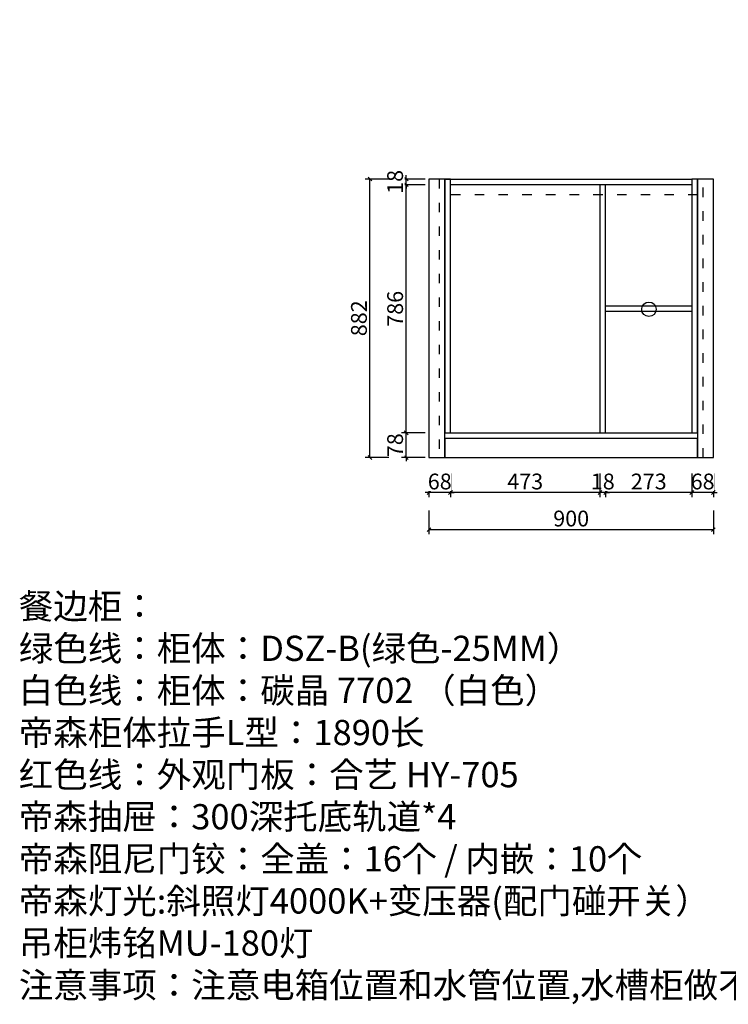
# Model space of a CAD drawing. Units: millimetres. Extents: x 2969235 to 2976792, y -2174722 to -2168561.
# Drawn here: x 2969235 to 2971477, y -2174722 to -2171604 of the extents above; entities that cross this region are included whole.
import ezdxf

# ---------------------------------------------------------------- set-up
doc = ezdxf.new("R2010")
doc.units = ezdxf.units.MM
doc.header["$LTSCALE"] = 5
doc.header["$PDSIZE"] = -0.1
doc.linetypes.add('$0$ACAD_ISO03W100', pattern=[30, 12, -18])
doc.styles.add('parker标注', font='SIMPLEX.shx', dxfattribs={"width": 0.8, "bigfont": 'bigfont.shx'})
doc.styles.add('YQ_DIM', font='SUPEROS.SHX', dxfattribs={"width": 0.8, "bigfont": 'HZDX.SHX'})
doc.styles.add('宋体', font='txt', dxfattribs={"height": 100})
doc.dimstyles.new('parker20', dxfattribs={"dimscale": 20, "dimtxt": 2.5, "dimasz": 0.6, "dimexe": 0.75, "dimexo": 3, "dimgap": 0.5, "dimtad": 1, "dimdec": 0, "dimzin": 0, "dimdsep": 46, "dimtxsty": 'parker标注', "dimblk": 'OBLIQUE', "dimcen": 0.1, "dimclrd": 251, "dimclre": 251, "dimclrt": 3, "dimadec": 0, "dimazin": 0, "dimtfac": 1, "dimtdec": 0, "dimtix": 1, "dimtmove": 2, "dimatfit": 3, "dimldrblk": 'DOT', "dimfxl": 2, "dimfxlon": 1, "dimtolj": 1, "dimtzin": 0, "dimarcsym": 0})

# ---------------------------------------------------------------- blocks, each defined once
blk = doc.blocks.new('_OBLIQUE')
at = {"color": 0}
blk.add_line((-0.5, -0.5), (0.5, 0.5), dxfattribs=at)
blk = doc.blocks.new('*D94')
at = {"color": 251, "lineweight": -2, "transparency": 16777216}
for p, q in [((2971361.8, -2173041.4), (2971361.8, -2173116.4)), ((2971429.8, -2173041.4), (2971429.8, -2173116.4)), ((2971361.8, -2173101.4), (2971349.8, -2173101.4)), ((2971429.8, -2173101.4), (2971361.8, -2173101.4)), ((2971429.8, -2173101.4), (2971441.8, -2173101.4))]:
    blk.add_line(p, q, dxfattribs=at)
at = {"layer": 'Defpoints', "color": 0, "transparency": 16777216}
for p in [(2971361.8, -2172887), (2971429.8, -2172887)]:
    blk.add_point(p, dxfattribs=at)
at = {"color": 251, "lineweight": -2, "transparency": 16777216, "xscale": 12, "yscale": 12, "zscale": 12}
blk.add_blockref('_OBLIQUE', (2971361.8, -2173101.4), dxfattribs=at)
at = {"color": 251, "lineweight": -2, "transparency": 16777216, "xscale": 12, "yscale": 12, "zscale": 12, "rotation": 180}
blk.add_blockref('_OBLIQUE', (2971429.8, -2173101.4), dxfattribs=at)
at = {"color": 1, "transparency": 16777216, "insert": (2971395.8, -2173066.4), "char_height": 50, "attachment_point": 5, "style": 'parker标注', "bg_fill": 3, "box_fill_scale": 1.1, "bg_fill_color": 256, "bg_fill_true_color": 13158600, "bg_fill_transparency": 0}
blk.add_mtext('\\A1;68', dxfattribs=at)
at = {"layer": 'Defpoints', "color": 0, "transparency": 16777216}
blk.add_point((2971361.8, -2173101.4), dxfattribs=at)
blk = doc.blocks.new('_Dot')
at = {"color": 2, "linetype": 'ByBlock', "lineweight": -2}
blk.add_line((-0.5, 0), (-1, 0), dxfattribs=at)
at = {"color": 2, "linetype": 'ByBlock', "const_width": 0.5}
blk.add_lwpolyline([(-0.25, 0, 1), (0.25, 0, 1)], format="xyb", close=True, dxfattribs=at)
blk = doc.blocks.new('*D95')
at = {"color": 251, "lineweight": -2, "transparency": 16777216}
for p, q in [((2971088.8, -2173041.4), (2971088.8, -2173116.4)), ((2971361.8, -2173041.4), (2971361.8, -2173116.4)), ((2971361.8, -2173101.4), (2971088.8, -2173101.4))]:
    blk.add_line(p, q, dxfattribs=at)
at = {"layer": 'Defpoints', "color": 0, "transparency": 16777216}
for p in [(2971361.8, -2172887), (2971088.8, -2172930.4), (2971088.8, -2173101.4)]:
    blk.add_point(p, dxfattribs=at)
at = {"color": 251, "lineweight": -2, "transparency": 16777216, "xscale": 12, "yscale": 12, "zscale": 12, "rotation": 180}
blk.add_blockref('_OBLIQUE', (2971088.8, -2173101.4), dxfattribs=at)
at = {"color": 251, "lineweight": -2, "transparency": 16777216, "xscale": 12, "yscale": 12, "zscale": 12}
blk.add_blockref('_OBLIQUE', (2971361.8, -2173101.4), dxfattribs=at)
at = {"color": 1, "transparency": 16777216, "insert": (2971225.3, -2173066.4), "char_height": 50, "attachment_point": 5, "style": 'parker标注', "bg_fill": 3, "box_fill_scale": 1.1, "bg_fill_color": 256, "bg_fill_true_color": 13158600, "bg_fill_transparency": 0}
blk.add_mtext('\\A1;273', dxfattribs=at)
blk = doc.blocks.new('*D96')
at = {"color": 251, "lineweight": -2, "transparency": 16777216}
for p, q in [((2971070.8, -2173041.4), (2971070.8, -2173116.4)), ((2971088.8, -2173041.4), (2971088.8, -2173116.4)), ((2971070.8, -2173101.4), (2971058.8, -2173101.4)), ((2971088.8, -2173101.4), (2971070.8, -2173101.4)), ((2971088.8, -2173101.4), (2971100.8, -2173101.4))]:
    blk.add_line(p, q, dxfattribs=at)
at = {"layer": 'Defpoints', "color": 0, "transparency": 16777216}
for p in [(2971070.8, -2172930.4), (2971088.8, -2172930.4)]:
    blk.add_point(p, dxfattribs=at)
at = {"color": 251, "lineweight": -2, "transparency": 16777216, "xscale": 12, "yscale": 12, "zscale": 12}
blk.add_blockref('_OBLIQUE', (2971070.8, -2173101.4), dxfattribs=at)
at = {"color": 251, "lineweight": -2, "transparency": 16777216, "xscale": 12, "yscale": 12, "zscale": 12, "rotation": 180}
blk.add_blockref('_OBLIQUE', (2971088.8, -2173101.4), dxfattribs=at)
at = {"color": 1, "transparency": 16777216, "insert": (2971079.8, -2173066.4), "char_height": 50, "attachment_point": 5, "style": 'parker标注', "bg_fill": 3, "box_fill_scale": 1.1, "bg_fill_color": 256, "bg_fill_true_color": 13158600, "bg_fill_transparency": 0}
blk.add_mtext('\\A1;18', dxfattribs=at)
at = {"layer": 'Defpoints', "color": 0, "transparency": 16777216}
blk.add_point((2971070.8, -2173101.4), dxfattribs=at)
blk = doc.blocks.new('*D97')
at = {"color": 251, "lineweight": -2, "transparency": 16777216}
for p, q in [((2970597.8, -2173041.4), (2970597.8, -2173116.4)), ((2971070.8, -2173041.4), (2971070.8, -2173116.4)), ((2971070.8, -2173101.4), (2970597.8, -2173101.4))]:
    blk.add_line(p, q, dxfattribs=at)
at = {"layer": 'Defpoints', "color": 0, "transparency": 16777216}
for p in [(2970597.8, -2172930.4), (2971070.8, -2172930.4), (2970597.8, -2173101.4)]:
    blk.add_point(p, dxfattribs=at)
at = {"color": 251, "lineweight": -2, "transparency": 16777216, "xscale": 12, "yscale": 12, "zscale": 12, "rotation": 180}
blk.add_blockref('_OBLIQUE', (2970597.8, -2173101.4), dxfattribs=at)
at = {"color": 251, "lineweight": -2, "transparency": 16777216, "xscale": 12, "yscale": 12, "zscale": 12}
blk.add_blockref('_OBLIQUE', (2971070.8, -2173101.4), dxfattribs=at)
at = {"color": 1, "transparency": 16777216, "insert": (2970834.3, -2173066.4), "char_height": 50, "attachment_point": 5, "style": 'parker标注', "bg_fill": 3, "box_fill_scale": 1.1, "bg_fill_color": 256, "bg_fill_true_color": 13158600, "bg_fill_transparency": 0}
blk.add_mtext('\\A1;473', dxfattribs=at)
blk = doc.blocks.new('*D98')
at = {"color": 251, "lineweight": -2, "transparency": 16777216}
for p, q in [((2970529.8, -2173041.4), (2970529.8, -2173116.4)), ((2970597.8, -2173041.4), (2970597.8, -2173116.4)), ((2970529.8, -2173101.4), (2970517.8, -2173101.4)), ((2970597.8, -2173101.4), (2970529.8, -2173101.4)), ((2970597.8, -2173101.4), (2970609.8, -2173101.4))]:
    blk.add_line(p, q, dxfattribs=at)
at = {"layer": 'Defpoints', "color": 0, "transparency": 16777216}
for p in [(2970529.8, -2172930.4), (2970597.8, -2172930.4)]:
    blk.add_point(p, dxfattribs=at)
at = {"color": 251, "lineweight": -2, "transparency": 16777216, "xscale": 12, "yscale": 12, "zscale": 12}
blk.add_blockref('_OBLIQUE', (2970529.8, -2173101.4), dxfattribs=at)
at = {"color": 251, "lineweight": -2, "transparency": 16777216, "xscale": 12, "yscale": 12, "zscale": 12, "rotation": 180}
blk.add_blockref('_OBLIQUE', (2970597.8, -2173101.4), dxfattribs=at)
at = {"color": 1, "transparency": 16777216, "insert": (2970563.8, -2173066.4), "char_height": 50, "attachment_point": 5, "style": 'parker标注', "bg_fill": 3, "box_fill_scale": 1.1, "bg_fill_color": 256, "bg_fill_true_color": 13158600, "bg_fill_transparency": 0}
blk.add_mtext('\\A1;68', dxfattribs=at)
at = {"layer": 'Defpoints', "color": 0, "transparency": 16777216}
blk.add_point((2970529.8, -2173101.4), dxfattribs=at)
blk = doc.blocks.new('*D99')
at = {"color": 251, "lineweight": -2, "transparency": 16777216}
for p, q in [((2970529.8, -2173158.7), (2970529.8, -2173233.7)), ((2971429.8, -2173158.7), (2971429.8, -2173233.7)), ((2970529.8, -2173218.7), (2971429.8, -2173218.7))]:
    blk.add_line(p, q, dxfattribs=at)
at = {"layer": 'Defpoints', "color": 0, "transparency": 16777216}
for p in [(2970529.8, -2172990.4), (2971429.8, -2172990.4), (2971429.8, -2173218.7)]:
    blk.add_point(p, dxfattribs=at)
at = {"color": 251, "lineweight": -2, "transparency": 16777216, "xscale": 12, "yscale": 12, "zscale": 12, "rotation": 180}
blk.add_blockref('_OBLIQUE', (2970529.8, -2173218.7), dxfattribs=at)
at = {"color": 251, "lineweight": -2, "transparency": 16777216, "xscale": 12, "yscale": 12, "zscale": 12}
blk.add_blockref('_OBLIQUE', (2971429.8, -2173218.7), dxfattribs=at)
at = {"color": 1, "transparency": 16777216, "insert": (2970979.8, -2173183.7), "char_height": 50, "attachment_point": 5, "style": 'parker标注', "bg_fill": 3, "box_fill_scale": 1.1, "bg_fill_color": 256, "bg_fill_true_color": 13158600, "bg_fill_transparency": 0}
blk.add_mtext('\\A1;900', dxfattribs=at)
blk = doc.blocks.new('*D100')
at = {"color": 251, "lineweight": -2, "transparency": 16777216}
for p, q in [((2970457.6, -2172912.4), (2970457.6, -2172900.4)), ((2970517.6, -2172912.4), (2970442.6, -2172912.4)), ((2970457.6, -2172990.4), (2970457.6, -2172912.4)), ((2970517.6, -2172990.4), (2970442.6, -2172990.4)), ((2970457.6, -2172990.4), (2970457.6, -2173002.4))]:
    blk.add_line(p, q, dxfattribs=at)
at = {"layer": 'Defpoints', "color": 0, "transparency": 16777216}
for p in [(2971281, -2172912.4), (2971281, -2172990.4)]:
    blk.add_point(p, dxfattribs=at)
at = {"color": 251, "lineweight": -2, "transparency": 16777216, "xscale": 12, "yscale": 12, "zscale": 12}
for p, rotation in [((2970457.6, -2172912.4), 270), ((2970457.6, -2172990.4), 90)]:
    blk.add_blockref('_OBLIQUE', p, dxfattribs=dict(at, rotation=rotation))
at = {"color": 1, "transparency": 16777216, "insert": (2970422.6, -2172951.4), "char_height": 50, "attachment_point": 5, "rotation": 90, "style": 'parker标注', "bg_fill": 3, "box_fill_scale": 1.1, "bg_fill_color": 256, "bg_fill_true_color": 13158600, "bg_fill_transparency": 0}
blk.add_mtext('\\A1;78', dxfattribs=at)
at = {"layer": 'Defpoints', "color": 0, "transparency": 16777216}
blk.add_point((2970457.6, -2172912.4), dxfattribs=at)
blk = doc.blocks.new('*D101')
at = {"color": 251, "lineweight": -2, "transparency": 16777216}
for p, q in [((2970517.6, -2172126.4), (2970442.6, -2172126.4)), ((2970457.6, -2172912.4), (2970457.6, -2172126.4)), ((2970517.6, -2172912.4), (2970442.6, -2172912.4))]:
    blk.add_line(p, q, dxfattribs=at)
at = {"layer": 'Defpoints', "color": 0, "transparency": 16777216}
for p in [(2970457.6, -2172126.4), (2970631.7, -2172126.4), (2971281, -2172912.4)]:
    blk.add_point(p, dxfattribs=at)
at = {"color": 251, "lineweight": -2, "transparency": 16777216, "xscale": 12, "yscale": 12, "zscale": 12}
for p, rotation in [((2970457.6, -2172126.4), 90), ((2970457.6, -2172912.4), 270)]:
    blk.add_blockref('_OBLIQUE', p, dxfattribs=dict(at, rotation=rotation))
at = {"color": 1, "transparency": 16777216, "insert": (2970422.6, -2172519.4), "char_height": 50, "attachment_point": 5, "rotation": 90, "style": 'parker标注', "bg_fill": 3, "box_fill_scale": 1.1, "bg_fill_color": 256, "bg_fill_true_color": 13158600, "bg_fill_transparency": 0}
blk.add_mtext('\\A1;786', dxfattribs=at)
blk = doc.blocks.new('*D102')
at = {"color": 251, "lineweight": -2, "transparency": 16777216}
for p, q in [((2970457.6, -2172108.4), (2970457.6, -2172096.4)), ((2970517.6, -2172108.4), (2970442.6, -2172108.4)), ((2970517.6, -2172126.4), (2970442.6, -2172126.4)), ((2970457.6, -2172126.4), (2970457.6, -2172108.4)), ((2970457.6, -2172126.4), (2970457.6, -2172138.4))]:
    blk.add_line(p, q, dxfattribs=at)
at = {"layer": 'Defpoints', "color": 0, "transparency": 16777216}
for p in [(2970614.4, -2172108.4), (2970631.7, -2172126.4)]:
    blk.add_point(p, dxfattribs=at)
at = {"color": 251, "lineweight": -2, "transparency": 16777216, "xscale": 12, "yscale": 12, "zscale": 12}
for p, rotation in [((2970457.6, -2172108.4), 270), ((2970457.6, -2172126.4), 90)]:
    blk.add_blockref('_OBLIQUE', p, dxfattribs=dict(at, rotation=rotation))
at = {"color": 1, "transparency": 16777216, "insert": (2970422.6, -2172117.4), "char_height": 50, "attachment_point": 5, "rotation": 90, "style": 'parker标注', "bg_fill": 3, "box_fill_scale": 1.1, "bg_fill_color": 256, "bg_fill_true_color": 13158600, "bg_fill_transparency": 0}
blk.add_mtext('\\A1;18', dxfattribs=at)
at = {"layer": 'Defpoints', "color": 0, "transparency": 16777216}
blk.add_point((2970457.6, -2172108.4), dxfattribs=at)
blk = doc.blocks.new('*D103')
at = {"color": 251, "lineweight": -2, "transparency": 16777216}
for p, q in [((2970403.1, -2172108.4), (2970328.1, -2172108.4)), ((2970343.1, -2172990.4), (2970343.1, -2172108.4)), ((2970403.1, -2172990.4), (2970328.1, -2172990.4))]:
    blk.add_line(p, q, dxfattribs=at)
at = {"layer": 'Defpoints', "color": 0, "transparency": 16777216}
for p in [(2970343.1, -2172108.4), (2970614.4, -2172108.4), (2970614.4, -2172990.4)]:
    blk.add_point(p, dxfattribs=at)
at = {"color": 251, "lineweight": -2, "transparency": 16777216, "xscale": 12, "yscale": 12, "zscale": 12}
for p, rotation in [((2970343.1, -2172108.4), 90), ((2970343.1, -2172990.4), 270)]:
    blk.add_blockref('_OBLIQUE', p, dxfattribs=dict(at, rotation=rotation))
at = {"color": 1, "transparency": 16777216, "insert": (2970308.1, -2172549.4), "char_height": 50, "attachment_point": 5, "rotation": 90, "style": 'parker标注', "bg_fill": 3, "box_fill_scale": 1.1, "bg_fill_color": 256, "bg_fill_true_color": 13158600, "bg_fill_transparency": 0}
blk.add_mtext('\\A1;882', dxfattribs=at)

msp = doc.modelspace()

# ---------------------------------------------------------------- linework, layer by layer
at = {"ltscale": 0.5}
for points in [[(2970579.8, -2172108.4), (2970529.8, -2172108.4), (2970529.8, -2172990.4), (2970579.8, -2172990.4)], [(2970579.8, -2172912.4), (2970597.8, -2172912.4), (2970597.8, -2172108.4), (2970579.8, -2172108.4)], [(2971361.8, -2172126.4), (2970597.8, -2172126.4), (2970597.8, -2172108.4), (2971361.8, -2172108.4)], [(2971070.8, -2172912.4), (2971088.8, -2172912.4), (2971088.8, -2172126.4), (2971070.8, -2172126.4)], [(2971361.8, -2172912.4), (2971379.8, -2172912.4), (2971379.8, -2172108.4), (2971361.8, -2172108.4)], [(2971379.8, -2172990.4), (2971429.8, -2172990.4), (2971429.8, -2172108.4), (2971379.8, -2172108.4)], [(2971361.8, -2172528.4), (2971088.8, -2172528.4), (2971088.8, -2172510.4), (2971361.8, -2172510.4)], [(2971379.8, -2172930.4), (2970579.8, -2172930.4), (2970579.8, -2172912.4), (2971379.8, -2172912.4)], [(2970579.8, -2172990.4), (2971379.8, -2172990.4), (2971379.8, -2172930.4), (2970579.8, -2172930.4)]]:
    msp.add_lwpolyline(points, close=True, dxfattribs=at)
at = {"linetype": '$0$ACAD_ISO03W100', "ltscale": 0.5}
for points in [[(2970561.8, -2172990.4), (2970579.8, -2172990.4), (2970579.8, -2172108.4), (2970561.8, -2172108.4)], [(2971379.8, -2172990.4), (2971397.8, -2172990.4), (2971397.8, -2172108.4), (2971379.8, -2172108.4)]]:
    msp.add_lwpolyline(points, close=True, dxfattribs=at)

# ---------------------------------------------------------------- texts
at = {"color": 7, "linetype": 'ByBlock', "ltscale": 5, "char_height": 100, "width": 0.000000000233, "attachment_point": 1, "style": '宋体'}
for s, insert in [('\\pi-300,l300,t300;西厨餐边柜立面图', (2970460, -2171603.6)), ('\\pxi-3,l3,t3;柜中柜立面图', (2970528.9, -2173300.5))]:
    msp.add_mtext(s, dxfattribs=dict(at, insert=insert))
at = {"ltscale": 0.5, "insert": (2969231.7, -2173421.5), "char_height": 80, "attachment_point": 1, "style": 'YQ_DIM'}
msp.add_mtext_dynamic_manual_height_columns('{\\fSimSun|b0|i0|c134|p2;餐边柜：\\P\\C3;绿色线：柜体：DSZ-B(绿色-25MM）\\P\\C256;白色线：柜体：碳晶 7702 （白色） \\P帝森柜体拉手L型：1890长 \\P\\C1;红色线：外观门板：合艺 HY-705\\P\\C256;帝森抽屉：300深托底轨道*4\\P帝森阻尼门铰：全盖：16个 / 内嵌：10个\\P帝森灯光:斜照灯4000K+变压器(配门碰开关）\\P\\C4;吊柜炜铭MU-180灯\\P\\C2;注意事项：注意电箱位置和水管位置,水槽柜做不锈钢自备}', width=2532.689, gutter_width=625, heights=[1447.9], dxfattribs=at)

# ---------------------------------------------------------------- next in the draw order: dimensions: what is measured, and where the dimension line sits
dim = msp.add_linear_dim(base=(2971361.8, -2173101.4), p1=(2971429.8, -2172887), p2=(2971361.8, -2172887), dimstyle='parker20', override={"dimclrt": 1, "dimfxl": 3, "dimtfill": 1, "dimarcsym": 2})
dim.commit()
dim.dimension.update_dxf_attribs({"geometry": '*D94', "text_midpoint": (2971395.8, -2173066.4)})

# ---------------------------------------------------------------- next in the draw order: dimensions: what is measured, and where the dimension line sits
dim = msp.add_linear_dim(base=(2971088.8, -2173101.4), p1=(2971361.8, -2172887), p2=(2971088.8, -2172930.4), dimstyle='parker20', override={"dimclrt": 1, "dimfxl": 3, "dimtfill": 1, "dimarcsym": 2})
dim.commit()
dim.dimension.update_dxf_attribs({"geometry": '*D95', "text_midpoint": (2971225.3, -2173066.4)})

# ---------------------------------------------------------------- next in the draw order: dimensions: what is measured, and where the dimension line sits
dim = msp.add_linear_dim(base=(2971070.8, -2173101.4), p1=(2971088.8, -2172930.4), p2=(2971070.8, -2172930.4), dimstyle='parker20', override={"dimclrt": 1, "dimfxl": 3, "dimtfill": 1, "dimarcsym": 2})
dim.commit()
dim.dimension.update_dxf_attribs({"geometry": '*D96', "text_midpoint": (2971079.8, -2173066.4)})

# ---------------------------------------------------------------- next in the draw order: dimensions: what is measured, and where the dimension line sits
dim = msp.add_linear_dim(base=(2970597.8, -2173101.4), p1=(2971070.8, -2172930.4), p2=(2970597.8, -2172930.4), dimstyle='parker20', override={"dimclrt": 1, "dimfxl": 3, "dimtfill": 1, "dimarcsym": 2})
dim.commit()
dim.dimension.update_dxf_attribs({"geometry": '*D97', "text_midpoint": (2970834.3, -2173066.4)})

# ---------------------------------------------------------------- next in the draw order: dimensions: what is measured, and where the dimension line sits
dim = msp.add_linear_dim(base=(2970529.8, -2173101.4), p1=(2970597.8, -2172930.4), p2=(2970529.8, -2172930.4), dimstyle='parker20', override={"dimclrt": 1, "dimfxl": 3, "dimtfill": 1, "dimarcsym": 2})
dim.commit()
dim.dimension.update_dxf_attribs({"geometry": '*D98', "text_midpoint": (2970563.8, -2173066.4)})

# ---------------------------------------------------------------- next in the draw order: dimensions: what is measured, and where the dimension line sits
dim = msp.add_linear_dim(base=(2971429.8, -2173218.7), p1=(2970529.8, -2172990.4), p2=(2971429.8, -2172990.4), dimstyle='parker20', override={"dimclrt": 1, "dimfxl": 3, "dimtfill": 1, "dimarcsym": 2})
dim.commit()
dim.dimension.update_dxf_attribs({"geometry": '*D99', "text_midpoint": (2970979.8, -2173183.7)})

# ---------------------------------------------------------------- next in the draw order: dimensions: what is measured, and where the dimension line sits
dim = msp.add_linear_dim(base=(2970457.6, -2172912.4), p1=(2971281, -2172990.4), p2=(2971281, -2172912.4), angle=90, dimstyle='parker20', override={"dimclrt": 1, "dimfxl": 3, "dimtfill": 1, "dimarcsym": 2})
dim.commit()
dim.dimension.update_dxf_attribs({"geometry": '*D100', "text_midpoint": (2970422.6, -2172951.4)})

# ---------------------------------------------------------------- next in the draw order: dimensions: what is measured, and where the dimension line sits
dim = msp.add_linear_dim(base=(2970457.6, -2172126.4), p1=(2971281, -2172912.4), p2=(2970631.7, -2172126.4), angle=90, dimstyle='parker20', override={"dimclrt": 1, "dimfxl": 3, "dimtfill": 1, "dimarcsym": 2})
dim.commit()
dim.dimension.update_dxf_attribs({"geometry": '*D101', "text_midpoint": (2970422.6, -2172519.4)})

# ---------------------------------------------------------------- next in the draw order: linework, layer by layer
at = {"ltscale": 0.5}
msp.add_circle((2971225.8, -2172520.8), 22.8, dxfattribs=at)

# ---------------------------------------------------------------- next in the draw order: dimensions: what is measured, and where the dimension line sits
dim = msp.add_linear_dim(base=(2970457.6, -2172108.4), p1=(2970631.7, -2172126.4), p2=(2970614.4, -2172108.4), angle=90, dimstyle='parker20', override={"dimclrt": 1, "dimfxl": 3, "dimtfill": 1, "dimarcsym": 2})
dim.commit()
dim.dimension.update_dxf_attribs({"geometry": '*D102', "text_midpoint": (2970422.6, -2172117.4)})

# ---------------------------------------------------------------- next in the draw order: dimensions: what is measured, and where the dimension line sits
dim = msp.add_linear_dim(base=(2970343.1, -2172108.4), p1=(2970614.4, -2172990.4), p2=(2970614.4, -2172108.4), angle=90, dimstyle='parker20', override={"dimclrt": 1, "dimfxl": 3, "dimtfill": 1, "dimarcsym": 2})
dim.commit()
dim.dimension.update_dxf_attribs({"geometry": '*D103', "text_midpoint": (2970308.1, -2172549.4)})

# ---------------------------------------------------------------- next in the draw order: linework, layer by layer
at = {"linetype": '$0$ACAD_ISO03W100', "ltscale": 0.5}
msp.add_lwpolyline([(2970579.8, -2172108.4), (2971379.8, -2172108.4), (2971379.8, -2172158.4), (2970579.8, -2172158.4)], close=True, dxfattribs=at)

doc.saveas('drawing.dxf')
